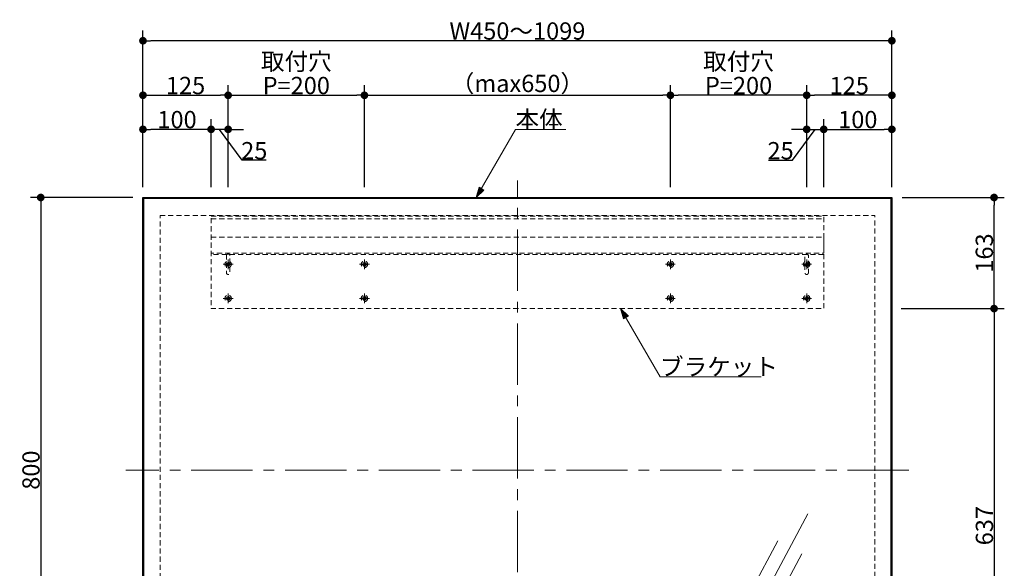
# Model space of a CAD drawing. Units: millimetres. Extents: x -3206 to 5888, y -2284 to 2284.
# Drawn here: x -2130 to -685, y -1144 to -339 of the extents above; entities that cross this region are included whole.
import ezdxf

# ---------------------------------------------------------------- set-up
doc = ezdxf.new("R2010")
doc.units = ezdxf.units.MM
doc.header["$LTSCALE"] = 15
doc.header["$PDMODE"] = 1
doc.header["$PDSIZE"] = -2
for name, pattern in [('ラインタイプ-1', [0.8, 0.5, -0.3]), ('ラインタイプ-3', [2.91, 1.76, -0.4, 0.35, -0.4]), ('ラインタイプ-4', [9.172222, 5.997222, -1.058333, 1.058333, -1.058333])]:
    doc.linetypes.add(name, pattern=pattern)
for name, color, linetype, lineweight in [('2寸法-1', 7, 'Continuous', 15), ('2寸法-2', 7, 'Continuous', 15), ('2寸法-3', 7, 'Continuous', 15), ('3一般', 7, 'Continuous', 15)]:
    doc.layers.add(name, color=color, linetype=linetype, lineweight=lineweight)
doc.styles.add('MS PGothic', font='MS PGothic.ttf', dxfattribs={"bigfont": 'MS PGothic'})
doc.styles.get("Standard").update_dxf_attribs({"font": 'txt', "bigfont": 'BIGFONT.SHX'})
doc.dimstyles.new('SANWA-1', dxfattribs={"dimtxt": 25.369683, "dimasz": 11.255127, "dimexe": 15, "dimexo": 15, "dimgap": 1.5, "dimtad": 1, "dimdec": 8, "dimdsep": 46, "dimtxsty": 'MS PGothic', "dimblk": 'DOT', "dimblk1": 'DOT', "dimblk2": 'DOT', "dimcen": 0, "dimazin": 0, "dimtfac": 0.8, "dimtdec": 8, "dimtix": 1, "dimtmove": 0, "dimatfit": 0, "dimldrblk": 'DOT', "dimfxl": 0, "dimfrac": 2, "dimtolj": 1, "dimarcsym": 0})

# ---------------------------------------------------------------- blocks, each defined once
blk = doc.blocks.new('グループ-22')
at = {"layer": '3一般', "color": 7, "linetype": 'ラインタイプ-3', "lineweight": 15}
for p, q in [((-1012.2, -1353), (-997.8, -1353)), ((-1005, -1345.8), (-1005, -1360.2))]:
    blk.add_line(p, q, dxfattribs=at)
at = {"layer": '3一般', "color": 7, "linetype": 'ラインタイプ-1', "lineweight": 15}
for p, q in [((-1008, -1353.7), (-1008, -1352.3)), ((-1008, -1352.3), (-1005.7, -1352.3)), ((-1005.7, -1353.7), (-1008, -1353.7)), ((-1005.7, -1350), (-1004.3, -1350)), ((-1005.7, -1352.3), (-1005.7, -1350)), ((-1005.7, -1356), (-1005.7, -1353.7)), ((-1005.7, -1356), (-1004.3, -1356)), ((-1004.3, -1352.3), (-1004.3, -1350)), ((-1004.3, -1352.3), (-1002, -1352.3)), ((-1004.3, -1356), (-1004.3, -1353.7)), ((-1002, -1353.7), (-1004.3, -1353.7)), ((-1002, -1353.7), (-1002, -1352.3))]:
    blk.add_line(p, q, dxfattribs=at)
for radius in [4.7, 2.5, 2]:
    blk.add_circle((-1005, -1353), radius, dxfattribs=at)
blk = doc.blocks.new('グループ-23')
at = {"layer": '3一般', "color": 7, "linetype": 'ラインタイプ-3', "lineweight": 15}
for p, q in [((-972.2, -1353), (-957.8, -1353)), ((-965, -1345.8), (-965, -1360.2))]:
    blk.add_line(p, q, dxfattribs=at)
at = {"layer": '3一般', "color": 7, "linetype": 'ラインタイプ-1', "lineweight": 15}
for p, q in [((-968, -1353.7), (-968, -1352.3)), ((-968, -1352.3), (-965.7, -1352.3)), ((-965.7, -1353.7), (-968, -1353.7)), ((-965.7, -1350), (-964.3, -1350)), ((-965.7, -1352.3), (-965.7, -1350)), ((-965.7, -1356), (-965.7, -1353.7)), ((-965.7, -1356), (-964.3, -1356)), ((-964.3, -1352.3), (-964.3, -1350)), ((-964.3, -1352.3), (-962, -1352.3)), ((-964.3, -1356), (-964.3, -1353.7)), ((-962, -1353.7), (-964.3, -1353.7)), ((-962, -1353.7), (-962, -1352.3))]:
    blk.add_line(p, q, dxfattribs=at)
for radius in [4.7, 2.5, 2]:
    blk.add_circle((-965, -1353), radius, dxfattribs=at)
blk = doc.blocks.new('グループ-24')
at = {"layer": '3一般', "color": 7, "linetype": 'ラインタイプ-1', "lineweight": 15}
for p, q in [((-983, -1354.9), (-987, -1356.2)), ((-983, -1357.4), (-987, -1358.8)), ((-985, -1353.5), (-986.5, -1356.1)), ((-986.5, -1373.5), (-986.5, -1356.1)), ((-985, -1353.5), (-983.5, -1356.1)), ((-983.5, -1373.5), (-983.5, -1356.1)), ((-983, -1360), (-987, -1361.3)), ((-983, -1362.5), (-987, -1363.9)), ((-983, -1365.1), (-987, -1366.4)), ((-983, -1367.6), (-987, -1369)), ((-983, -1370.2), (-987, -1371.6)), ((-988.5, -1373.5), (-981.5, -1373.5)), ((-988.5, -1374), (-988.5, -1373.5)), ((-988.5, -1373.5), (-988.5, -1374.1)), ((-986.5, -1376.1), (-983.4, -1376.1)), ((-981.5, -1373.5), (-981.5, -1374.1))]:
    blk.add_line(p, q, dxfattribs=at)
at = {"layer": '3一般', "color": 7, "linetype": 'ラインタイプ-3', "lineweight": 15}
blk.add_line((-985, -1346), (-985, -1383.6), dxfattribs=at)
at = {"layer": '3一般', "color": 7, "linetype": 'ラインタイプ-1', "lineweight": 15}
for centre, start, end in [((-986.5, -1374.1), 180, 270), ((-983.5, -1374.1), 270, 0)]:
    blk.add_arc(centre, 2, start, end, dxfattribs=at)
blk = doc.blocks.new('グループ-25')
at = {"layer": '3一般', "color": 7, "linetype": 'ラインタイプ-1', "lineweight": 15, "flags": 128}
blk.add_lwpolyline([(-1020, -1338), (-950, -1338), (-950, -1368), (-1020, -1368)], close=True, dxfattribs=at)
at = {"layer": '3一般', "color": 7}
for name in ['グループ-22', 'グループ-24', 'グループ-23']:
    blk.add_blockref(name, (0, 0), dxfattribs=at)
blk = doc.blocks.new('グループ-26')
at = {"layer": '3一般', "color": 7, "linetype": 'ラインタイプ-1', "lineweight": 15}
blk.add_line((-1849, -631.5), (-950, -631.5), dxfattribs=at)
at = {"layer": '3一般', "color": 7, "linetype": 'ラインタイプ-1', "lineweight": 15, "flags": 128}
blk.add_lwpolyline([(-1849, -627.5), (-950, -627.5), (-950, -681.6), (-1849, -681.6)], close=True, dxfattribs=at)
blk = doc.blocks.new('グループ-27')
at = {"layer": '3一般', "color": 7, "linetype": 'ラインタイプ-3', "lineweight": 15}
for p, q in [((-1841.2, -1353), (-1826.8, -1353)), ((-1834, -1345.8), (-1834, -1360.2))]:
    blk.add_line(p, q, dxfattribs=at)
at = {"layer": '3一般', "color": 7, "linetype": 'ラインタイプ-1', "lineweight": 15}
for p, q in [((-1837, -1353.7), (-1837, -1352.3)), ((-1837, -1352.3), (-1834.7, -1352.3)), ((-1834.7, -1353.7), (-1837, -1353.7)), ((-1834.7, -1350), (-1833.3, -1350)), ((-1834.7, -1352.3), (-1834.7, -1350)), ((-1834.7, -1356), (-1834.7, -1353.7)), ((-1834.7, -1356), (-1833.3, -1356)), ((-1833.3, -1352.3), (-1833.3, -1350)), ((-1833.3, -1352.3), (-1831, -1352.3)), ((-1833.3, -1356), (-1833.3, -1353.7)), ((-1831, -1353.7), (-1833.3, -1353.7)), ((-1831, -1353.7), (-1831, -1352.3))]:
    blk.add_line(p, q, dxfattribs=at)
for radius in [4.7, 2.5, 2]:
    blk.add_circle((-1834, -1353), radius, dxfattribs=at)
blk = doc.blocks.new('グループ-28')
at = {"layer": '3一般', "color": 7, "linetype": 'ラインタイプ-3', "lineweight": 15}
for p, q in [((-1801.2, -1353), (-1786.8, -1353)), ((-1794, -1345.8), (-1794, -1360.2))]:
    blk.add_line(p, q, dxfattribs=at)
at = {"layer": '3一般', "color": 7, "linetype": 'ラインタイプ-1', "lineweight": 15}
for p, q in [((-1797, -1353.7), (-1797, -1352.3)), ((-1797, -1352.3), (-1794.7, -1352.3)), ((-1794.7, -1353.7), (-1797, -1353.7)), ((-1794.7, -1350), (-1793.3, -1350)), ((-1794.7, -1352.3), (-1794.7, -1350)), ((-1794.7, -1356), (-1794.7, -1353.7)), ((-1794.7, -1356), (-1793.3, -1356)), ((-1793.3, -1352.3), (-1793.3, -1350)), ((-1793.3, -1352.3), (-1791, -1352.3)), ((-1793.3, -1356), (-1793.3, -1353.7)), ((-1791, -1353.7), (-1793.3, -1353.7)), ((-1791, -1353.7), (-1791, -1352.3))]:
    blk.add_line(p, q, dxfattribs=at)
for radius in [4.7, 2.5, 2]:
    blk.add_circle((-1794, -1353), radius, dxfattribs=at)
blk = doc.blocks.new('グループ-29')
at = {"layer": '3一般', "color": 7, "linetype": 'ラインタイプ-1', "lineweight": 15}
for p, q in [((-1812, -1354.9), (-1816, -1356.2)), ((-1812, -1357.4), (-1816, -1358.8)), ((-1814, -1353.5), (-1815.5, -1356.1)), ((-1815.5, -1373.5), (-1815.5, -1356.1)), ((-1814, -1353.5), (-1812.5, -1356.1)), ((-1812.5, -1373.5), (-1812.5, -1356.1)), ((-1812, -1360), (-1816, -1361.3)), ((-1812, -1362.5), (-1816, -1363.9)), ((-1812, -1365.1), (-1816, -1366.4)), ((-1812, -1367.6), (-1816, -1369)), ((-1812, -1370.2), (-1816, -1371.6)), ((-1817.5, -1373.5), (-1810.5, -1373.5)), ((-1817.5, -1374), (-1817.5, -1373.5)), ((-1817.5, -1373.5), (-1817.5, -1374.1)), ((-1815.5, -1376.1), (-1812.4, -1376.1)), ((-1810.5, -1373.5), (-1810.5, -1374.1))]:
    blk.add_line(p, q, dxfattribs=at)
at = {"layer": '3一般', "color": 7, "linetype": 'ラインタイプ-3', "lineweight": 15}
blk.add_line((-1814, -1346), (-1814, -1383.6), dxfattribs=at)
at = {"layer": '3一般', "color": 7, "linetype": 'ラインタイプ-1', "lineweight": 15}
for centre, start, end in [((-1815.5, -1374.1), 180, 270), ((-1812.5, -1374.1), 270, 0)]:
    blk.add_arc(centre, 2, start, end, dxfattribs=at)
blk = doc.blocks.new('グループ-30')
at = {"layer": '3一般', "color": 7, "linetype": 'ラインタイプ-1', "lineweight": 15, "flags": 128}
blk.add_lwpolyline([(-1849, -1338), (-1779, -1338), (-1779, -1368), (-1849, -1368)], close=True, dxfattribs=at)
at = {"layer": '3一般', "color": 7}
for name in ['グループ-27', 'グループ-29', 'グループ-28']:
    blk.add_blockref(name, (0, 0), dxfattribs=at)
blk = doc.blocks.new('グループ-31')
at = {"layer": '3一般', "color": 7, "linetype": 'ラインタイプ-3', "lineweight": 15}
for p, q in [((-1831.2, -748), (-1816.8, -748)), ((-1824, -740.8), (-1824, -755.2))]:
    blk.add_line(p, q, dxfattribs=at)
at = {"layer": '3一般', "color": 7, "linetype": 'ラインタイプ-1', "lineweight": 15}
for p, q in [((-1827, -748.7), (-1827, -747.3)), ((-1827, -747.3), (-1824.7, -747.3)), ((-1824.7, -748.7), (-1827, -748.7)), ((-1824.7, -745), (-1823.3, -745)), ((-1824.7, -747.3), (-1824.7, -745)), ((-1824.7, -751), (-1824.7, -748.7)), ((-1824.7, -751), (-1823.3, -751)), ((-1823.3, -747.3), (-1823.3, -745)), ((-1823.3, -747.3), (-1821, -747.3)), ((-1823.3, -751), (-1823.3, -748.7)), ((-1821, -748.7), (-1823.3, -748.7)), ((-1821, -748.7), (-1821, -747.3))]:
    blk.add_line(p, q, dxfattribs=at)
for radius in [4.7, 2.5, 2]:
    blk.add_circle((-1824, -748), radius, dxfattribs=at)
blk = doc.blocks.new('グループ-32')
at = {"layer": '3一般', "color": 7, "linetype": 'ラインタイプ-3', "lineweight": 15}
for p, q in [((-1824, -690.8), (-1824, -705.2)), ((-1831.2, -698), (-1816.8, -698))]:
    blk.add_line(p, q, dxfattribs=at)
at = {"layer": '3一般', "color": 7, "linetype": 'ラインタイプ-1', "lineweight": 15}
for p, q in [((-1827, -698.7), (-1827, -697.3)), ((-1827, -697.3), (-1824.7, -697.3)), ((-1824.7, -698.7), (-1827, -698.7)), ((-1824.7, -695), (-1823.3, -695)), ((-1824.7, -697.3), (-1824.7, -695)), ((-1824.7, -701), (-1824.7, -698.7)), ((-1824.7, -701), (-1823.3, -701)), ((-1823.3, -697.3), (-1823.3, -695)), ((-1823.3, -697.3), (-1821, -697.3)), ((-1823.3, -701), (-1823.3, -698.7)), ((-1821, -698.7), (-1823.3, -698.7)), ((-1821, -698.7), (-1821, -697.3))]:
    blk.add_line(p, q, dxfattribs=at)
for radius in [4.7, 2.5, 2]:
    blk.add_circle((-1824, -698), radius, dxfattribs=at)
blk = doc.blocks.new('グループ-33')
at = {"layer": '3一般', "color": 7, "linetype": 'ラインタイプ-3', "lineweight": 15}
for p, q in [((-1631.2, -748), (-1616.8, -748)), ((-1624, -740.8), (-1624, -755.2))]:
    blk.add_line(p, q, dxfattribs=at)
at = {"layer": '3一般', "color": 7, "linetype": 'ラインタイプ-1', "lineweight": 15}
for p, q in [((-1627, -748.7), (-1627, -747.3)), ((-1627, -747.3), (-1624.7, -747.3)), ((-1624.7, -748.7), (-1627, -748.7)), ((-1624.7, -745), (-1623.3, -745)), ((-1624.7, -747.3), (-1624.7, -745)), ((-1624.7, -751), (-1624.7, -748.7)), ((-1624.7, -751), (-1623.3, -751)), ((-1623.3, -747.3), (-1623.3, -745)), ((-1623.3, -747.3), (-1621, -747.3)), ((-1623.3, -751), (-1623.3, -748.7)), ((-1621, -748.7), (-1623.3, -748.7)), ((-1621, -748.7), (-1621, -747.3))]:
    blk.add_line(p, q, dxfattribs=at)
for radius in [4.7, 2.5, 2]:
    blk.add_circle((-1624, -748), radius, dxfattribs=at)
blk = doc.blocks.new('グループ-34')
at = {"layer": '3一般', "color": 7, "linetype": 'ラインタイプ-3', "lineweight": 15}
for p, q in [((-1624, -690.8), (-1624, -705.2)), ((-1631.2, -698), (-1616.8, -698))]:
    blk.add_line(p, q, dxfattribs=at)
at = {"layer": '3一般', "color": 7, "linetype": 'ラインタイプ-1', "lineweight": 15}
for p, q in [((-1627, -698.7), (-1627, -697.3)), ((-1627, -697.3), (-1624.7, -697.3)), ((-1624.7, -698.7), (-1627, -698.7)), ((-1624.7, -695), (-1623.3, -695)), ((-1624.7, -697.3), (-1624.7, -695)), ((-1624.7, -701), (-1624.7, -698.7)), ((-1624.7, -701), (-1623.3, -701)), ((-1623.3, -697.3), (-1623.3, -695)), ((-1623.3, -697.3), (-1621, -697.3)), ((-1623.3, -701), (-1623.3, -698.7)), ((-1621, -698.7), (-1623.3, -698.7)), ((-1621, -698.7), (-1621, -697.3))]:
    blk.add_line(p, q, dxfattribs=at)
for radius in [4.7, 2.5, 2]:
    blk.add_circle((-1624, -698), radius, dxfattribs=at)
blk = doc.blocks.new('グループ-35')
at = {"layer": '3一般', "color": 7, "linetype": 'ラインタイプ-3', "lineweight": 15}
for p, q in [((-967.8, -748), (-982.2, -748)), ((-975, -740.8), (-975, -755.2))]:
    blk.add_line(p, q, dxfattribs=at)
at = {"layer": '3一般', "color": 7, "linetype": 'ラインタイプ-1', "lineweight": 15}
for p, q in [((-978, -748.7), (-978, -747.3)), ((-975.7, -747.3), (-978, -747.3)), ((-978, -748.7), (-975.7, -748.7)), ((-974.3, -745), (-975.7, -745)), ((-975.7, -747.3), (-975.7, -745)), ((-975.7, -751), (-975.7, -748.7)), ((-974.3, -751), (-975.7, -751)), ((-974.3, -747.3), (-974.3, -745)), ((-972, -747.3), (-974.3, -747.3)), ((-974.3, -748.7), (-972, -748.7)), ((-974.3, -751), (-974.3, -748.7)), ((-972, -748.7), (-972, -747.3))]:
    blk.add_line(p, q, dxfattribs=at)
for radius in [4.7, 2.5, 2]:
    blk.add_circle((-975, -748), radius, dxfattribs=at)
blk = doc.blocks.new('グループ-36')
at = {"layer": '3一般', "color": 7, "linetype": 'ラインタイプ-3', "lineweight": 15}
for p, q in [((-975, -690.8), (-975, -705.2)), ((-967.8, -698), (-982.2, -698))]:
    blk.add_line(p, q, dxfattribs=at)
at = {"layer": '3一般', "color": 7, "linetype": 'ラインタイプ-1', "lineweight": 15}
for p, q in [((-978, -698.7), (-978, -697.3)), ((-975.7, -697.3), (-978, -697.3)), ((-978, -698.7), (-975.7, -698.7)), ((-974.3, -695), (-975.7, -695)), ((-975.7, -697.3), (-975.7, -695)), ((-975.7, -701), (-975.7, -698.7)), ((-974.3, -701), (-975.7, -701)), ((-974.3, -697.3), (-974.3, -695)), ((-972, -697.3), (-974.3, -697.3)), ((-974.3, -698.7), (-972, -698.7)), ((-974.3, -701), (-974.3, -698.7)), ((-972, -698.7), (-972, -697.3))]:
    blk.add_line(p, q, dxfattribs=at)
for radius in [4.7, 2.5, 2]:
    blk.add_circle((-975, -698), radius, dxfattribs=at)
blk = doc.blocks.new('グループ-37')
at = {"layer": '3一般', "color": 7, "linetype": 'ラインタイプ-3', "lineweight": 15}
for p, q in [((-1167.8, -748), (-1182.2, -748)), ((-1175, -740.8), (-1175, -755.2))]:
    blk.add_line(p, q, dxfattribs=at)
at = {"layer": '3一般', "color": 7, "linetype": 'ラインタイプ-1', "lineweight": 15}
for p, q in [((-1178, -748.7), (-1178, -747.3)), ((-1175.7, -747.3), (-1178, -747.3)), ((-1178, -748.7), (-1175.7, -748.7)), ((-1174.3, -745), (-1175.7, -745)), ((-1175.7, -747.3), (-1175.7, -745)), ((-1175.7, -751), (-1175.7, -748.7)), ((-1174.3, -751), (-1175.7, -751)), ((-1174.3, -747.3), (-1174.3, -745)), ((-1172, -747.3), (-1174.3, -747.3)), ((-1174.3, -748.7), (-1172, -748.7)), ((-1174.3, -751), (-1174.3, -748.7)), ((-1172, -748.7), (-1172, -747.3))]:
    blk.add_line(p, q, dxfattribs=at)
for radius in [4.7, 2.5, 2]:
    blk.add_circle((-1175, -748), radius, dxfattribs=at)
blk = doc.blocks.new('グループ-38')
at = {"layer": '3一般', "color": 7, "linetype": 'ラインタイプ-3', "lineweight": 15}
for p, q in [((-1175, -690.8), (-1175, -705.2)), ((-1167.8, -698), (-1182.2, -698))]:
    blk.add_line(p, q, dxfattribs=at)
at = {"layer": '3一般', "color": 7, "linetype": 'ラインタイプ-1', "lineweight": 15}
for p, q in [((-1178, -698.7), (-1178, -697.3)), ((-1175.7, -697.3), (-1178, -697.3)), ((-1178, -698.7), (-1175.7, -698.7)), ((-1174.3, -695), (-1175.7, -695)), ((-1175.7, -697.3), (-1175.7, -695)), ((-1175.7, -701), (-1175.7, -698.7)), ((-1174.3, -701), (-1175.7, -701)), ((-1174.3, -697.3), (-1174.3, -695)), ((-1172, -697.3), (-1174.3, -697.3)), ((-1174.3, -698.7), (-1172, -698.7)), ((-1174.3, -701), (-1174.3, -698.7)), ((-1172, -698.7), (-1172, -697.3))]:
    blk.add_line(p, q, dxfattribs=at)
for radius in [4.7, 2.5, 2]:
    blk.add_circle((-1175, -698), radius, dxfattribs=at)
blk = doc.blocks.new('グループ-39')
at = {"layer": '3一般', "color": 7, "linetype": 'ラインタイプ-1', "lineweight": 15}
blk.add_line((-950, -683.8), (-1849, -683.8), dxfattribs=at)
at = {"layer": '3一般', "color": 7, "linetype": 'ラインタイプ-1', "lineweight": 15, "flags": 128}
blk.add_lwpolyline([(-1849, -658), (-950, -658), (-950, -763), (-1849, -763)], close=True, dxfattribs=at)
blk = doc.blocks.new('グループ-40')
at = {"layer": '3一般', "color": 7, "linetype": 'ラインタイプ-1', "lineweight": 15, "flags": 128}
for points in [[(-1826.5, -685.5, -0.414214), (-1824, -683, -0.414214), (-1821.5, -685.5), (-1821.5, -710.5, -0.414214), (-1824, -713, -0.414214), (-1826.5, -710.5)], [(-972.5, -710.5, -0.414214), (-975, -713, -0.414214), (-977.5, -710.5), (-977.5, -685.5, -0.414214), (-975, -683, -0.414214), (-972.5, -685.5)]]:
    blk.add_lwpolyline(points, format="xyb", close=True, dxfattribs=at)
at = {"layer": '3一般', "color": 7}
for name in ['グループ-39', 'グループ-32', 'グループ-34', 'グループ-38', 'グループ-36', 'グループ-31', 'グループ-33', 'グループ-37', 'グループ-35']:
    blk.add_blockref(name, (0, 0), dxfattribs=at)
blk = doc.blocks.new('グループ-41')
at = {"layer": '3一般', "color": 7, "linetype": 'ラインタイプ-4', "lineweight": 15}
for p, q in [((-1399.5, -1425), (-1399.5, -575)), ((-825, -1000), (-1974, -1000))]:
    blk.add_line(p, q, dxfattribs=at)
at = {"layer": '3一般', "color": 7, "linetype": 'Continuous', "lineweight": 15}
for p, q in [((-973.4, -1064.1), (-1086.6, -1275.9)), ((-1017.5, -1104), (-1079.6, -1220.3)), ((-982.2, -1122.9), (-1044.3, -1239.2))]:
    blk.add_line(p, q, dxfattribs=at)
at = {"layer": '3一般', "color": 7, "linetype": 'Continuous', "lineweight": 30, "flags": 128}
blk.add_lwpolyline([(-1949, -600), (-850, -600), (-850, -1400), (-1949, -1400)], close=True, dxfattribs=at)
at = {"layer": '3一般', "color": 7, "linetype": 'Continuous', "lineweight": 15, "flags": 128}
blk.add_lwpolyline([(-1947.5, -601.5), (-851.5, -601.5), (-851.5, -1398.5), (-1947.5, -1398.5)], close=True, dxfattribs=at)
at = {"layer": '3一般', "color": 7, "linetype": 'ラインタイプ-1', "lineweight": 15, "flags": 128}
blk.add_lwpolyline([(-1924, -626.5), (-875, -626.5), (-875, -1373.5), (-1924, -1373.5)], close=True, dxfattribs=at)
at = {"layer": '3一般', "color": 7}
for name in ['グループ-26', 'グループ-40', 'グループ-30', 'グループ-25']:
    blk.add_blockref(name, (0, 0), dxfattribs=at)
blk = doc.blocks.new('_Dot')
at = {"color": 0, "linetype": 'ByBlock', "lineweight": -2}
blk.add_line((-0.5, 0), (-1, 0), dxfattribs=at)
at = {"color": 0, "linetype": 'ByBlock', "const_width": 0.5}
blk.add_lwpolyline([(-0.25, 0, 1), (0.25, 0, 1)], format="xyb", close=True, dxfattribs=at)
blk = doc.blocks.new('*D53')
at = {"layer": '2寸法-1', "color": 0, "linetype": 'Continuous', "lineweight": -2}
for p, q in [((-1964, -600), (-2114, -600)), ((-2099, -611.3), (-2099, -1388.7)), ((-2064, -1400), (-2114, -1400))]:
    blk.add_line(p, q, dxfattribs=at)
at = {"layer": 'Defpoints', "color": 0}
for p in [(-1949, -600), (-2099, -1400), (-2049, -1400)]:
    blk.add_point(p, dxfattribs=at)
at = {"layer": '2寸法-1', "color": 0, "lineweight": -2, "xscale": 11.255126953125, "yscale": 11.255126953125, "zscale": 11.255126953125}
for p, rotation in [((-2099, -600), 90), ((-2099, -1400), 270)]:
    blk.add_blockref('_Dot', p, dxfattribs=dict(at, rotation=rotation))
at = {"layer": '2寸法-1', "color": 0, "lineweight": 15, "insert": (-2113.3, -1000), "char_height": 25.37, "attachment_point": 5, "rotation": 90, "style": 'MS PGothic'}
blk.add_mtext('\\A1;800', dxfattribs=at)
blk = doc.blocks.new('*D139')
at = {"layer": '2寸法-2', "color": 0, "linetype": 'Continuous', "lineweight": -2}
for p, q in [((-1849, -585), (-1849, -485)), ((-1824, -585), (-1824, -485)), ((-1860.3, -500), (-1871.5, -500)), ((-1824, -500), (-1849, -500)), ((-1803.3, -545), (-1836.5, -500)), ((-1812.7, -500), (-1801.5, -500)), ((-1768.1, -545), (-1803.3, -545))]:
    blk.add_line(p, q, dxfattribs=at)
at = {"layer": 'Defpoints', "color": 0}
for p in [(-1849, -500), (-1849, -600), (-1824, -600)]:
    blk.add_point(p, dxfattribs=at)
at = {"layer": '2寸法-2', "color": 0, "lineweight": -2, "xscale": 11.255126953125, "yscale": 11.255126953125, "zscale": 11.255126953125}
blk.add_blockref('_Dot', (-1849, -500), dxfattribs=at)
at = {"layer": '2寸法-2', "color": 0, "lineweight": -2, "xscale": 11.255126953125, "yscale": 11.255126953125, "zscale": 11.255126953125, "rotation": 180}
blk.add_blockref('_Dot', (-1824, -500), dxfattribs=at)
at = {"layer": '2寸法-2', "color": 0, "lineweight": 15, "insert": (-1785.7, -531.3), "char_height": 25.37, "attachment_point": 5, "style": 'MS PGothic'}
blk.add_mtext('\\A1;25', dxfattribs=at)
blk = doc.blocks.new('*D140')
at = {"layer": '2寸法-1', "color": 0, "linetype": 'Continuous', "lineweight": -2}
for p, q in [((-1949, -485), (-1949, -435)), ((-1824, -485), (-1824, -435)), ((-1937.7, -450), (-1835.3, -450))]:
    blk.add_line(p, q, dxfattribs=at)
at = {"layer": 'Defpoints', "color": 0}
for p in [(-1824, -450), (-1949, -500), (-1824, -500)]:
    blk.add_point(p, dxfattribs=at)
at = {"layer": '2寸法-1', "color": 0, "lineweight": -2, "xscale": 11.255126953125, "yscale": 11.255126953125, "zscale": 11.255126953125, "rotation": 180}
blk.add_blockref('_Dot', (-1949, -450), dxfattribs=at)
at = {"layer": '2寸法-1', "color": 0, "lineweight": -2, "xscale": 11.255126953125, "yscale": 11.255126953125, "zscale": 11.255126953125}
blk.add_blockref('_Dot', (-1824, -450), dxfattribs=at)
at = {"layer": '2寸法-1', "color": 0, "lineweight": 15, "insert": (-1886.5, -435.7), "char_height": 25.37, "attachment_point": 5, "style": 'MS PGothic'}
blk.add_mtext('\\A1;125', dxfattribs=at)
blk = doc.blocks.new('*D141')
at = {"layer": '2寸法-1', "color": 0, "linetype": 'Continuous', "lineweight": -2}
for p, q in [((-1824, -485), (-1824, -435)), ((-1624, -585), (-1624, -435)), ((-1812.7, -450), (-1635.3, -450))]:
    blk.add_line(p, q, dxfattribs=at)
at = {"layer": 'Defpoints', "color": 0}
for p in [(-1624, -450), (-1824, -500), (-1624, -600)]:
    blk.add_point(p, dxfattribs=at)
at = {"layer": '2寸法-1', "color": 0, "lineweight": -2, "xscale": 11.255126953125, "yscale": 11.255126953125, "zscale": 11.255126953125, "rotation": 180}
blk.add_blockref('_Dot', (-1824, -450), dxfattribs=at)
at = {"layer": '2寸法-1', "color": 0, "lineweight": -2, "xscale": 11.255126953125, "yscale": 11.255126953125, "zscale": 11.255126953125}
blk.add_blockref('_Dot', (-1624, -450), dxfattribs=at)
at = {"layer": '2寸法-1', "color": 0, "lineweight": 15, "insert": (-1724, -435.7), "char_height": 25.37, "attachment_point": 5, "style": 'MS PGothic'}
blk.add_mtext('\\A1;P=200', dxfattribs=at)
blk = doc.blocks.new('*D142')
at = {"layer": '2寸法-1', "color": 0, "linetype": 'Continuous', "lineweight": -2}
for p, q in [((-1624, -585), (-1624, -435)), ((-1175, -585), (-1175, -435)), ((-1612.7, -450), (-1186.3, -450))]:
    blk.add_line(p, q, dxfattribs=at)
at = {"layer": 'Defpoints', "color": 0}
for p in [(-1175, -450), (-1624, -600), (-1175, -600)]:
    blk.add_point(p, dxfattribs=at)
at = {"layer": '2寸法-1', "color": 0, "lineweight": -2, "xscale": 11.255126953125, "yscale": 11.255126953125, "zscale": 11.255126953125, "rotation": 180}
blk.add_blockref('_Dot', (-1624, -450), dxfattribs=at)
at = {"layer": '2寸法-1', "color": 0, "lineweight": -2, "xscale": 11.255126953125, "yscale": 11.255126953125, "zscale": 11.255126953125}
blk.add_blockref('_Dot', (-1175, -450), dxfattribs=at)
at = {"layer": '2寸法-1', "color": 0, "lineweight": 15, "insert": (-1399.5, -432.6), "char_height": 25.37, "attachment_point": 5, "style": 'MS PGothic'}
blk.add_mtext('\\A1;（max650）', dxfattribs=at)
blk = doc.blocks.new('*D143')
at = {"layer": '2寸法-1', "color": 0, "linetype": 'Continuous', "lineweight": -2}
for p, q in [((-975, -485), (-975, -435)), ((-850, -585), (-850, -435)), ((-861.3, -450), (-963.7, -450))]:
    blk.add_line(p, q, dxfattribs=at)
at = {"layer": 'Defpoints', "color": 0}
for p in [(-975, -450), (-975, -500), (-850, -600)]:
    blk.add_point(p, dxfattribs=at)
at = {"layer": '2寸法-1', "color": 0, "lineweight": -2, "xscale": 11.255126953125, "yscale": 11.255126953125, "zscale": 11.255126953125, "rotation": 180}
blk.add_blockref('_Dot', (-975, -450), dxfattribs=at)
at = {"layer": '2寸法-1', "color": 0, "lineweight": -2, "xscale": 11.255126953125, "yscale": 11.255126953125, "zscale": 11.255126953125}
blk.add_blockref('_Dot', (-850, -450), dxfattribs=at)
at = {"layer": '2寸法-1', "color": 0, "lineweight": 15, "insert": (-912.5, -435.7), "char_height": 25.37, "attachment_point": 5, "style": 'MS PGothic'}
blk.add_mtext('\\A1;125', dxfattribs=at)
blk = doc.blocks.new('*D144')
at = {"layer": '2寸法-1', "color": 0, "linetype": 'Continuous', "lineweight": -2}
for p, q in [((-1949, -435), (-1949, -355)), ((-850, -435), (-850, -355)), ((-861.3, -370), (-1937.7, -370))]:
    blk.add_line(p, q, dxfattribs=at)
at = {"layer": 'Defpoints', "color": 0}
for p in [(-1949, -370), (-1949, -450), (-850, -450)]:
    blk.add_point(p, dxfattribs=at)
at = {"layer": '2寸法-1', "color": 0, "lineweight": -2, "xscale": 11.255126953125, "yscale": 11.255126953125, "zscale": 11.255126953125, "rotation": 180}
blk.add_blockref('_Dot', (-1949, -370), dxfattribs=at)
at = {"layer": '2寸法-1', "color": 0, "lineweight": -2, "xscale": 11.255126953125, "yscale": 11.255126953125, "zscale": 11.255126953125}
blk.add_blockref('_Dot', (-850, -370), dxfattribs=at)
at = {"layer": '2寸法-1', "color": 0, "lineweight": 15, "insert": (-1399.5, -355.7), "char_height": 25.37, "attachment_point": 5, "style": 'MS PGothic'}
blk.add_mtext('\\A1;W450〜1099', dxfattribs=at)
blk = doc.blocks.new('*D145')
at = {"layer": '2寸法-1', "color": 0, "linetype": 'Continuous', "lineweight": -2}
for p, q in [((-1175, -585), (-1175, -435)), ((-975, -485), (-975, -435)), ((-986.3, -450), (-1163.7, -450))]:
    blk.add_line(p, q, dxfattribs=at)
at = {"layer": 'Defpoints', "color": 0}
for p in [(-1175, -450), (-975, -500), (-1175, -600)]:
    blk.add_point(p, dxfattribs=at)
at = {"layer": '2寸法-1', "color": 0, "lineweight": -2, "xscale": 11.255126953125, "yscale": 11.255126953125, "zscale": 11.255126953125, "rotation": 180}
blk.add_blockref('_Dot', (-1175, -450), dxfattribs=at)
at = {"layer": '2寸法-1', "color": 0, "lineweight": -2, "xscale": 11.255126953125, "yscale": 11.255126953125, "zscale": 11.255126953125}
blk.add_blockref('_Dot', (-975, -450), dxfattribs=at)
at = {"layer": '2寸法-1', "color": 0, "lineweight": 15, "insert": (-1075, -435.7), "char_height": 25.37, "attachment_point": 5, "style": 'MS PGothic'}
blk.add_mtext('\\A1;P=200', dxfattribs=at)
blk = doc.blocks.new('*D146')
at = {"layer": '2寸法-1', "color": 0, "linetype": 'Continuous', "lineweight": -2}
for p, q in [((-1949, -585), (-1949, -485)), ((-1849, -585), (-1849, -485)), ((-1860.3, -500), (-1937.7, -500))]:
    blk.add_line(p, q, dxfattribs=at)
at = {"layer": 'Defpoints', "color": 0}
for p in [(-1949, -500), (-1949, -600), (-1849, -600)]:
    blk.add_point(p, dxfattribs=at)
at = {"layer": '2寸法-1', "color": 0, "lineweight": -2, "xscale": 11.255126953125, "yscale": 11.255126953125, "zscale": 11.255126953125, "rotation": 180}
blk.add_blockref('_Dot', (-1949, -500), dxfattribs=at)
at = {"layer": '2寸法-1', "color": 0, "lineweight": -2, "xscale": 11.255126953125, "yscale": 11.255126953125, "zscale": 11.255126953125}
blk.add_blockref('_Dot', (-1849, -500), dxfattribs=at)
at = {"layer": '2寸法-1', "color": 0, "lineweight": 15, "insert": (-1899, -485.7), "char_height": 25.37, "attachment_point": 5, "style": 'MS PGothic'}
blk.add_mtext('\\A1;100', dxfattribs=at)
blk = doc.blocks.new('*D147')
at = {"layer": '2寸法-2', "color": 0, "linetype": 'Continuous', "lineweight": -2}
for p, q in [((-975, -585), (-975, -485)), ((-950, -585), (-950, -485)), ((-986.3, -500), (-997.5, -500)), ((-995.7, -545), (-962.5, -500)), ((-975, -500), (-950, -500)), ((-938.7, -500), (-927.5, -500)), ((-1030.9, -545), (-995.7, -545))]:
    blk.add_line(p, q, dxfattribs=at)
at = {"layer": 'Defpoints', "color": 0}
for p in [(-950, -500), (-975, -600), (-950, -600)]:
    blk.add_point(p, dxfattribs=at)
at = {"layer": '2寸法-2', "color": 0, "lineweight": -2, "xscale": 11.255126953125, "yscale": 11.255126953125, "zscale": 11.255126953125}
blk.add_blockref('_Dot', (-975, -500), dxfattribs=at)
at = {"layer": '2寸法-2', "color": 0, "lineweight": -2, "xscale": 11.255126953125, "yscale": 11.255126953125, "zscale": 11.255126953125, "rotation": 180}
blk.add_blockref('_Dot', (-950, -500), dxfattribs=at)
at = {"layer": '2寸法-2', "color": 0, "lineweight": 15, "insert": (-1013.3, -531.3), "char_height": 25.37, "attachment_point": 5, "style": 'MS PGothic'}
blk.add_mtext('\\A1;25', dxfattribs=at)
blk = doc.blocks.new('*D148')
at = {"layer": '2寸法-1', "color": 0, "linetype": 'Continuous', "lineweight": -2}
for p, q in [((-950, -585), (-950, -485)), ((-850, -585), (-850, -485)), ((-938.7, -500), (-861.3, -500))]:
    blk.add_line(p, q, dxfattribs=at)
at = {"layer": 'Defpoints', "color": 0}
for p in [(-850, -500), (-950, -600), (-850, -600)]:
    blk.add_point(p, dxfattribs=at)
at = {"layer": '2寸法-1', "color": 0, "lineweight": -2, "xscale": 11.255126953125, "yscale": 11.255126953125, "zscale": 11.255126953125, "rotation": 180}
blk.add_blockref('_Dot', (-950, -500), dxfattribs=at)
at = {"layer": '2寸法-1', "color": 0, "lineweight": -2, "xscale": 11.255126953125, "yscale": 11.255126953125, "zscale": 11.255126953125}
blk.add_blockref('_Dot', (-850, -500), dxfattribs=at)
at = {"layer": '2寸法-1', "color": 0, "lineweight": 15, "insert": (-900, -485.7), "char_height": 25.37, "attachment_point": 5, "style": 'MS PGothic'}
blk.add_mtext('\\A1;100', dxfattribs=at)
blk = doc.blocks.new('*D153')
at = {"layer": '2寸法-1', "color": 0, "linetype": 'Continuous', "lineweight": -2}
for p, q in [((-836.5, -763), (-685, -763)), ((-700, -774.3), (-700, -1388.7)), ((-735, -1400), (-685, -1400))]:
    blk.add_line(p, q, dxfattribs=at)
at = {"layer": 'Defpoints', "color": 0}
for p in [(-851.5, -763), (-750, -1400), (-700, -1400)]:
    blk.add_point(p, dxfattribs=at)
at = {"layer": '2寸法-1', "color": 0, "lineweight": -2, "xscale": 11.255126953125, "yscale": 11.255126953125, "zscale": 11.255126953125}
for p, rotation in [((-700, -763), 90), ((-700, -1400), 270)]:
    blk.add_blockref('_Dot', p, dxfattribs=dict(at, rotation=rotation))
at = {"layer": '2寸法-1', "color": 0, "lineweight": 15, "insert": (-714.2, -1081.5), "char_height": 25.37, "attachment_point": 5, "rotation": 90, "style": 'MS PGothic'}
blk.add_mtext('\\A1;637', dxfattribs=at)
blk = doc.blocks.new('*D154')
at = {"layer": '2寸法-1', "color": 0, "linetype": 'Continuous', "lineweight": -2}
for p, q in [((-835, -600), (-685, -600)), ((-700, -751.7), (-700, -611.3)), ((-836.5, -763), (-685, -763))]:
    blk.add_line(p, q, dxfattribs=at)
at = {"layer": 'Defpoints', "color": 0}
for p in [(-850, -600), (-700, -600), (-851.5, -763)]:
    blk.add_point(p, dxfattribs=at)
at = {"layer": '2寸法-1', "color": 0, "lineweight": -2, "xscale": 11.255126953125, "yscale": 11.255126953125, "zscale": 11.255126953125}
for p, rotation in [((-700, -600), 90), ((-700, -763), 270)]:
    blk.add_blockref('_Dot', p, dxfattribs=dict(at, rotation=rotation))
at = {"layer": '2寸法-1', "color": 0, "lineweight": 15, "insert": (-714.3, -681.5), "char_height": 25.37, "attachment_point": 5, "rotation": 90, "style": 'MS PGothic'}
blk.add_mtext('\\A1;163', dxfattribs=at)

msp = doc.modelspace()

# ---------------------------------------------------------------- hatches: boundary and pattern name
at = {"layer": '2寸法-3', "linetype": 'Continuous', "lineweight": 0}
for points in [[(-1448.69009334, -589.04597238), (-1460.033321, -600), (-1455.6868115, -584.84191998)], [(-1243.6534905, -778.15808002), (-1248, -763), (-1236.65677235, -773.95402762)]]:
    msp.add_hatch(color=7, dxfattribs=at).paths.add_polyline_path(points)

# ---------------------------------------------------------------- linework, layer by layer
at = {"layer": '2寸法-3', "color": 7, "linetype": 'Continuous', "lineweight": 15, "flags": 128}
for points in [[(-1328.21496074, -500), (-1402.29829408, -500), (-1460.033321, -600)], [(-1041.9536124, -863), (-1190.26497308, -863), (-1248, -763)]]:
    msp.add_lwpolyline(points, dxfattribs=at)
at = {"layer": '2寸法-3', "color": 7, "linetype": 'Continuous', "lineweight": 5, "flags": 128}
for points in [[(-1448.69009334, -589.04597238), (-1460.033321, -600), (-1455.6868115, -584.84191998)], [(-1243.6534905, -778.15808002), (-1248, -763), (-1236.65677235, -773.95402762)]]:
    msp.add_lwpolyline(points, close=True, dxfattribs=at)

# ---------------------------------------------------------------- block references
at = {"layer": '3一般', "color": 7}
msp.add_blockref('グループ-41', (0, 0), dxfattribs=at)

# ---------------------------------------------------------------- texts
at = {"layer": '2寸法-3', "color": 7, "char_height": 25.3696831597, "line_spacing_factor": 0.25}
for s, insert, attachment_point in [('{\\fMS PGothic|b0|i0|c128|p0;取付穴}', (-1724, -413), 8), ('{\\fMS PGothic|b0|i0|c128|p0;取付穴}', (-1075, -413), 8), ('{\\fMS PGothic|b0|i0|c128|p0;本体}', (-1402.29829408, -498), 7), ('{\\fMS PGothic|b0|i0|c128|p0;ブラケット}', (-1190.26497308, -861), 7)]:
    msp.add_mtext(s, dxfattribs=dict(at, insert=insert, attachment_point=attachment_point))

# ---------------------------------------------------------------- dimensions: what is measured, and where the dimension line sits
at = {"layer": '2寸法-1', "color": 7, "linetype": 'Continuous', "lineweight": 15}
for base, p1, p2, override, picture, middle in [((-1949, -370), (-850, -450), (-1949, -450), {"dimgap": 1.5, "dimpost": 'W450〜<>', "dimtxsty": 'MS PGothic', "dimtmove": 2}, '*D144', (-1399.5, -355.7430854566)), ((-1824, -450), (-1949, -500), (-1824, -500), {"dimgap": 1.5, "dimpost": '<>', "dimtxsty": 'MS PGothic', "dimtmove": 2}, '*D140', (-1886.5, -435.7430854566)), ((-1624, -450), (-1824, -500), (-1624, -600), {"dimgap": 1.5, "dimpost": 'P=<>', "dimtxsty": 'MS PGothic', "dimtmove": 2}, '*D141', (-1724, -435.7430854566)), ((-1175, -450), (-975, -500), (-1175, -600), {"dimgap": 1.5, "dimpost": 'P=<>', "dimtxsty": 'MS PGothic', "dimtmove": 2}, '*D145', (-1075, -435.7430854566)), ((-975, -450), (-850, -600), (-975, -500), {"dimgap": 1.5, "dimpost": '<>', "dimtxsty": 'MS PGothic', "dimtmove": 2}, '*D143', (-912.5, -435.7430854566)), ((-1949, -500), (-1849, -600), (-1949, -600), {"dimgap": 1.5, "dimpost": '<>', "dimtxsty": 'MS PGothic', "dimtmove": 2}, '*D146', (-1899, -485.7430854566)), ((-850, -500), (-950, -600), (-850, -600), {"dimgap": 1.5, "dimpost": '<>', "dimtxsty": 'MS PGothic', "dimtmove": 2}, '*D148', (-900, -485.7430854566))]:
    dim = msp.add_linear_dim(base=base, p1=p1, p2=p2, dimstyle='SANWA-1', override=override, dxfattribs=at)
    dim.commit()
    dim.dimension.update_dxf_attribs({"geometry": picture, "text_midpoint": middle})
dim = msp.add_linear_dim(base=(-1175, -450), p1=(-1624, -600), p2=(-1175, -600), text='（max650）', dimstyle='SANWA-1', override={"dimgap": 1.5, "dimpost": '<>', "dimtxsty": 'MS PGothic', "dimtmove": 2}, dxfattribs=at)
dim.commit()
dim.dimension.update_dxf_attribs({"geometry": '*D142', "text_midpoint": (-1399.5, -432.64394803)})
for base, p1, p2, override, picture, middle in [((-2099, -1400), (-1949, -600), (-2049, -1400), {"dimgap": 1.5, "dimpost": '<>', "dimtxsty": 'MS PGothic', "dimtmove": 2}, '*D53', (-2113.2569145434, -1000)), ((-700, -600), (-851.5, -763), (-850, -600), {"dimtxt": 25.369683, "dimgap": 1.5, "dimpost": '<>', "dimtxsty": 'MS PGothic', "dimtmove": 2}, '*D154', (-714.2569145434, -681.5)), ((-700, -1400), (-851.5, -763), (-750, -1400), {"dimtxt": 25.369683, "dimgap": 1.5, "dimpost": '<>', "dimtxsty": 'MS PGothic', "dimtmove": 2}, '*D153', (-714.1848415799, -1081.5))]:
    dim = msp.add_linear_dim(base=base, p1=p1, p2=p2, angle=270, dimstyle='SANWA-1', override=override, dxfattribs=at)
    dim.commit()
    dim.dimension.update_dxf_attribs({"geometry": picture, "text_midpoint": middle})
at = {"layer": '2寸法-2', "color": 7, "linetype": 'Continuous', "lineweight": 15}
for base, p1, p2, picture, middle in [((-1849, -500), (-1824, -600), (-1849, -600), '*D139', (-1802.3020833333, -545)), ((-950, -500), (-975, -600), (-950, -600), '*D147', (-996.6979166667, -545))]:
    dim = msp.add_linear_dim(base=base, p1=p1, p2=p2, dimstyle='SANWA-1', override={"dimgap": 1, "dimpost": '<>', "dimtxsty": 'MS PGothic', "dimtix": 0, "dimtmove": 1}, dxfattribs=at)
    dim.commit()
    dim.dimension.update_dxf_attribs({"geometry": picture, "text_midpoint": middle, "dimtype": 160})

doc.saveas('drawing.dxf')
